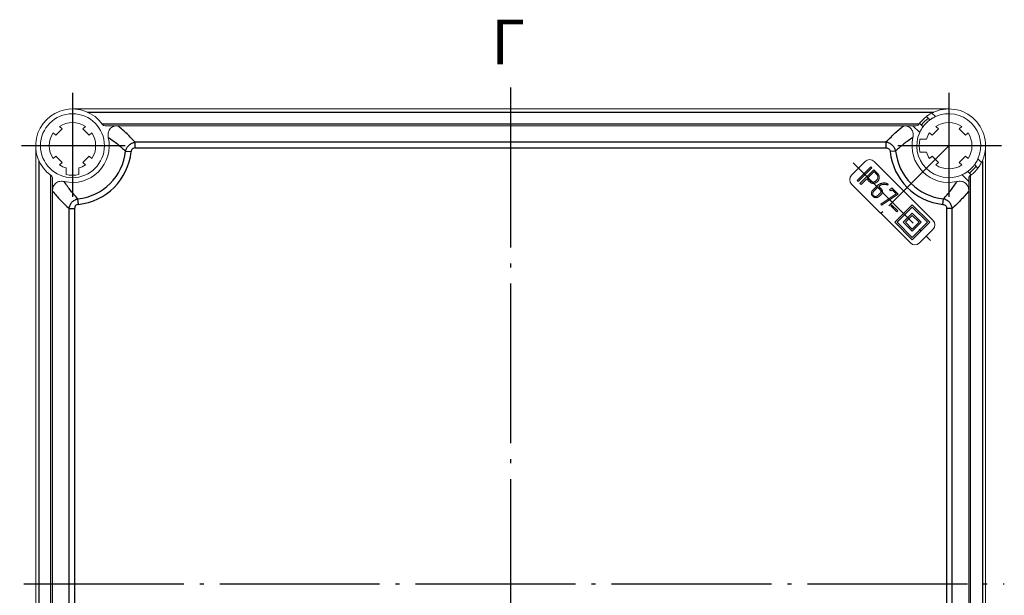
# Model space of a CAD drawing. Extents: x -6071 to -2649, y 3077 to 4693.
# Drawn here: x -3870 to -3562, y 3517 to 3697 of the extents above; entities that cross this region are included whole.
import ezdxf

# ---------------------------------------------------------------- set-up
doc = ezdxf.new("R2010")
doc.units = 0
doc.header["$LTSCALE"] = 2.5
doc.linetypes.add('CENTER', pattern=[24.5, 20, -2, 0.5, -2])
doc.layers.get('0').update_dxf_attribs({"linetype": 'CONTINUOUS'})
doc.styles.add('GOSTW', font='txt.shx', dxfattribs={"oblique": 10})

# ---------------------------------------------------------------- blocks, each defined once
blk = doc.blocks.new('CADMDESIGNATION115725832', base_point=(0.421, 0))
at = {"color": 0, "linetype": 'Continuous', "insert": (0, 0), "char_height": 1, "attachment_point": 7, "style": 'GOSTW'}
blk.add_mtext('Г', dxfattribs=at)

msp = doc.modelspace()

# ---------------------------------------------------------------- linework, layer by layer
at = {"color": 4, "linetype": 'CENTER', "ltscale": 0.649606}
for p, q in [((-3853.38419, 3673.83699), (-3853.38419, 3640.83699)), ((-3579.38419, 3673.83699), (-3579.38419, 3640.83699)), ((-3836.88419, 3657.33699), (-3869.88419, 3657.33699)), ((-3562.88419, 3657.33699), (-3595.88419, 3657.33699))]:
    msp.add_line(p, q, dxfattribs=at)
at = {"color": 4, "linetype": 'CENTER'}
for p, q in [((-3716.38419, 3675.54638), (-3716.38419, 3366.75496)), ((-3868.58607, 3520.33699), (-3562.02578, 3520.33699))]:
    msp.add_line(p, q, dxfattribs=at)
at = {"color": 7, "linetype": 'Continuous', "lineweight": 15}
for p, q in [((-3579.38419, 3668.83699), (-3853.38419, 3668.83699)), ((-3584.65529, 3667.55783), (-3583.53314, 3666.43568)), ((-3839.21412, 3663.58699), (-3843.20149, 3663.58699)), ((-3593.55427, 3663.58699), (-3839.21412, 3663.58699)), ((-3593.55427, 3663.58699), (-3590.58394, 3663.58699)), ((-3588.48289, 3661.48594), (-3590.58394, 3663.58699)), ((-3590.58394, 3663.58699), (-3589.5669, 3663.58699)), ((-3588.50711, 3664.33859), (-3587.43592, 3663.2674)), ((-3585.3146, 3665.38872), (-3586.38579, 3666.45991)), ((-3858.61678, 3660.58968), (-3859.40418, 3661.37707)), ((-3856.63688, 3662.56958), (-3858.61678, 3660.58968)), ((-3857.42428, 3663.35697), (-3856.63688, 3662.56958)), ((-3850.1315, 3662.56958), (-3849.34411, 3663.35697)), ((-3848.1516, 3660.58968), (-3850.1315, 3662.56958)), ((-3847.36421, 3661.37707), (-3848.1516, 3660.58968)), ((-3585.40418, 3661.37707), (-3584.61678, 3660.58968)), ((-3584.61678, 3660.58968), (-3582.63688, 3662.56958)), ((-3582.63688, 3662.56958), (-3583.42428, 3663.35697)), ((-3575.34411, 3663.35697), (-3576.1315, 3662.56958)), ((-3576.1315, 3662.56958), (-3574.1516, 3660.58968)), ((-3574.1516, 3660.58968), (-3573.36421, 3661.37707)), ((-3588.41539, 3659.33699), (-3586.35287, 3659.33699)), ((-3864.88419, 3383.33699), (-3864.88419, 3657.33699)), ((-3588.41539, 3655.33699), (-3586.35287, 3655.33699)), ((-3567.88419, 3383.33699), (-3567.88419, 3657.33699)), ((-3859.40418, 3653.2969), (-3858.61678, 3654.0843)), ((-3858.61678, 3654.0843), (-3856.63688, 3652.1044)), ((-3856.63688, 3652.1044), (-3857.42428, 3651.31701)), ((-3850.1315, 3652.1044), (-3848.1516, 3654.0843)), ((-3849.34411, 3651.31701), (-3850.1315, 3652.1044)), ((-3848.1516, 3654.0843), (-3847.36421, 3653.2969)), ((-3605.54714, 3652.38724), (-3609.78979, 3648.1446)), ((-3584.33394, 3634.00247), (-3602.71872, 3652.38724)), ((-3584.61678, 3654.0843), (-3585.40418, 3653.2969)), ((-3582.63688, 3652.1044), (-3584.61678, 3654.0843)), ((-3583.42428, 3651.31701), (-3582.63688, 3652.1044)), ((-3574.1516, 3654.0843), (-3576.1315, 3652.1044)), ((-3576.1315, 3652.1044), (-3575.34411, 3651.31701)), ((-3573.36421, 3653.2969), (-3574.1516, 3654.0843)), ((-3570.26128, 3650.33539), (-3571.33247, 3651.40658)), ((-3570.2855, 3653.18804), (-3569.16335, 3652.0659)), ((-3855.38419, 3648.30579), (-3855.38419, 3650.36831)), ((-3851.38419, 3648.30579), (-3851.38419, 3650.36831)), ((-3608.08007, 3646.43489), (-3603.77021, 3650.74474)), ((-3603.43218, 3650.40672), (-3607.74204, 3646.09686)), ((-3607.14788, 3645.5027), (-3602.83802, 3649.81256)), ((-3602.74956, 3649.22497), (-3604.76848, 3647.20604)), ((-3603.77021, 3650.74474), (-3603.43218, 3650.40672)), ((-3602.83802, 3649.81256), (-3601.73019, 3648.70472)), ((-3601.97975, 3648.45516), (-3602.74956, 3649.22497)), ((-3573.13419, 3646.13724), (-3575.23525, 3648.2383)), ((-3573.45379, 3649.28526), (-3572.3826, 3648.21407)), ((-3859.63419, 3647.15428), (-3859.63419, 3643.16691)), ((-3609.78979, 3645.31617), (-3591.40501, 3626.9314)), ((-3607.74204, 3646.09686), (-3608.08007, 3646.43489)), ((-3606.80986, 3645.16467), (-3607.14788, 3645.5027)), ((-3605.03521, 3646.93932), (-3606.80986, 3645.16467)), ((-3604.2654, 3646.16951), (-3605.03521, 3646.93932)), ((-3604.76848, 3647.20604), (-3603.99868, 3646.43624)), ((-3598.32232, 3645.29685), (-3598.47813, 3645.02485)), ((-3573.13419, 3647.15428), (-3573.13419, 3646.13724)), ((-3573.13419, 3646.13724), (-3573.13419, 3643.16691)), ((-3859.63419, 3397.50707), (-3859.63419, 3643.16691)), ((-3603.14318, 3643.46015), (-3601.89274, 3644.71059)), ((-3601.56924, 3644.35803), (-3602.83552, 3643.09175)), ((-3601.54811, 3644.37916), (-3601.56924, 3644.35803)), ((-3600.96845, 3643.79949), (-3601.54811, 3644.37916)), ((-3601.35665, 3641.93506), (-3600.93543, 3642.35627)), ((-3601.27214, 3644.64456), (-3600.69776, 3644.07018)), ((-3600.57628, 3642.04201), (-3600.99221, 3641.62608)), ((-3600.64744, 3639.0894), (-3595.82393, 3642.27558)), ((-3595.20465, 3642.17919), (-3600.38335, 3638.73817)), ((-3597.87719, 3643.51546), (-3597.20906, 3644.18359)), ((-3597.53916, 3643.17743), (-3597.87719, 3643.51546)), ((-3597.13247, 3643.58412), (-3597.53916, 3643.17743)), ((-3597.20906, 3644.18359), (-3595.20465, 3642.17919)), ((-3595.82393, 3642.27558), (-3597.13247, 3643.58412)), ((-3573.13419, 3397.50707), (-3573.13419, 3643.16691)), ((-3600.38335, 3638.73817), (-3600.64744, 3639.0894)), ((-3597.51921, 3638.57825), (-3597.26569, 3638.83177)), ((-3595.6112, 3636.67024), (-3597.51921, 3638.57825)), ((-3597.26569, 3638.83177), (-3595.35768, 3636.92376)), ((-3590.80397, 3638.84615), (-3596.24869, 3633.40142)), ((-3595.35768, 3636.92376), (-3595.6112, 3636.67024)), ((-3590.80397, 3638.13904), (-3595.54158, 3633.40142)), ((-3590.80397, 3636.22985), (-3593.6324, 3633.40142)), ((-3585.35925, 3633.40142), (-3590.80397, 3638.84615)), ((-3586.06635, 3633.40142), (-3590.80397, 3638.13904)), ((-3587.97554, 3633.40142), (-3590.80397, 3636.22985)), ((-3596.24869, 3633.40142), (-3590.80397, 3627.9567)), ((-3595.54158, 3633.40142), (-3590.80397, 3628.66381)), ((-3593.6324, 3633.40142), (-3590.80397, 3630.573)), ((-3590.80397, 3635.52275), (-3592.92529, 3633.40142)), ((-3592.92529, 3633.40142), (-3590.80397, 3631.2801)), ((-3588.68265, 3633.40142), (-3590.80397, 3635.52275)), ((-3590.80397, 3627.9567), (-3585.35925, 3633.40142)), ((-3590.80397, 3628.66381), (-3586.06635, 3633.40142)), ((-3590.80397, 3630.573), (-3587.97554, 3633.40142)), ((-3590.80397, 3631.2801), (-3588.68265, 3633.40142)), ((-3588.57658, 3626.9314), (-3584.33394, 3631.17404))]:
    msp.add_line(p, q, dxfattribs=at)
at = {"color": 1, "linetype": 'Continuous'}
for p, q in [((-3848.69378, 3667.83699), (-3584.07461, 3667.83699)), ((-3588.69481, 3664.08699), (-3844.07358, 3664.08699)), ((-3833.75629, 3656.65879), (-3833.75629, 3658.39084)), ((-3599.0121, 3658.39084), (-3833.75629, 3658.39084)), ((-3599.0121, 3656.65879), (-3599.0121, 3658.39084)), ((-3836.77212, 3655.66355), (-3835.04879, 3655.48995)), ((-3833.75629, 3656.65879), (-3599.0121, 3656.65879)), ((-3595.99627, 3655.66355), (-3597.7196, 3655.48995)), ((-3863.88419, 3652.64657), (-3863.88419, 3388.02741)), ((-3568.88419, 3652.64657), (-3568.88419, 3388.02741)), ((-3860.13419, 3392.6476), (-3860.13419, 3648.02638)), ((-3572.63419, 3392.6476), (-3572.63419, 3648.02638)), ((-3851.53715, 3639.00158), (-3851.71076, 3640.72491)), ((-3581.23123, 3639.00158), (-3581.05763, 3640.72491)), ((-3854.43804, 3637.70909), (-3852.70599, 3637.70909)), ((-3854.43804, 3402.96489), (-3854.43804, 3637.70909)), ((-3852.70599, 3637.70909), (-3852.70599, 3402.96489)), ((-3580.0624, 3637.70909), (-3580.0624, 3402.96489)), ((-3578.33035, 3637.70909), (-3580.0624, 3637.70909)), ((-3578.33035, 3402.96489), (-3578.33035, 3637.70909))]:
    msp.add_line(p, q, dxfattribs=at)
at = {"color": 4, "linetype": 'CENTER', "ltscale": 0.531496}
for p, q in [((-3579.37225, 3657.33699), (-3600.58546, 3636.12379)), ((-3609.3335, 3651.93095), (-3585.06755, 3627.66501))]:
    msp.add_line(p, q, dxfattribs=at)
at = {"color": 7, "linetype": 'Continuous', "lineweight": 15}
msp.add_circle((-3853.38419, 3657.33699), 10, dxfattribs=at)
for centre, radius, start, end in [((-3853.38419, 3657.33699), 11.5, 35.4505426, 234.5494574), ((-3579.38419, 3657.33699), 11.5, 332.7189319, 117.2810681), ((-3579.38419, 3657.33699), 10, 335.4873151, 114.5126849), ((-3853.38419, 3657.33699), 7.25, 56.1339536, 123.8660464), ((-3843.20149, 3664.58699), 1, 215.4505426, 270), ((-3579.38419, 3657.33699), 11.5, 127.5052825, 142.4947175), ((-3579.38419, 3657.33699), 10.7, 126.9413376, 143.0586624), ((-3579.38419, 3657.33699), 7.25, 56.1339536, 123.8660464), ((-3853.38419, 3657.33699), 7.25, 146.1339536, 213.8660464), ((-3853.38419, 3657.33699), 7.25, 326.1339536, 33.8660464), ((-3579.38419, 3657.33699), 10, 155.4873151, 294.5126849), ((-3579.38419, 3657.33699), 7.25, 146.1339536, 163.9866056), ((-3579.38419, 3657.33699), 7.25, 326.1339536, 33.8660464), ((-3853.38419, 3657.33699), 11.5, 257.201738, 12.798262), ((-3579.38419, 3657.33699), 11.5, 167.201738, 282.798262), ((-3579.38419, 3657.33699), 9.25, 167.5131102, 192.4868898), ((-3579.38419, 3657.33699), 7.25, 196.0133944, 213.8660464), ((-3853.38419, 3657.33699), 7.25, 236.1339536, 253.9866056), ((-3853.38419, 3657.33699), 7.25, 286.0133944, 303.8660464), ((-3604.13293, 3650.97303), 2, 45, 135), ((-3579.38419, 3657.33699), 7.25, 236.1339536, 303.8660464), ((-3853.38419, 3657.33699), 9.25, 257.5131102, 282.4868898), ((-3608.37557, 3646.73039), 2, 135, 225), ((-3579.38419, 3657.33699), 10.7, 306.9413376, 323.0586624), ((-3579.38419, 3657.33699), 11.5, 307.5052825, 322.4947175), ((-3860.63419, 3647.15428), 1, 0, 54.5494574), ((-3585.74815, 3632.58825), 2, 315, 45), ((-3589.9908, 3628.34561), 2, 225, 315)]:
    msp.add_arc(centre, radius, start, end, dxfattribs=at)
at = {"color": 1, "linetype": 'Continuous'}
for centre, radius, start, end in [((-3853.38419, 3657.33699), 16.69615, 275.7523565, 354.2476435), ((-3853.38419, 3657.33699), 18.4282, 275.7523565, 354.2476435), ((-3579.38419, 3657.33699), 18.4282, 185.7523565, 264.2476435), ((-3579.38419, 3657.33699), 16.69615, 185.7523565, 264.2476435)]:
    msp.add_arc(centre, radius, start, end, dxfattribs=at)
at = {"color": 7, "linetype": 'Continuous', "lineweight": 15}
for points, knots in [([(-3586.38579, 3666.45991), (-3586.38579, 3666.45991), (-3586.37514, 3666.46811), (-3586.33325, 3666.50003), (-3586.30144, 3666.52417), (-3586.21815, 3666.5863), (-3586.16698, 3666.62405), (-3586.04501, 3666.71191), (-3585.9738, 3666.76228), (-3585.73864, 3666.92382), (-3585.54667, 3667.04958), (-3585.23094, 3667.24056), (-3585.11946, 3667.30563), (-3584.8909, 3667.43369), (-3584.77429, 3667.49646), (-3584.65529, 3667.55783)], [0, 0, 0, 0, 0.125, 0.125, 0.25, 0.25, 0.375, 0.375, 0.5, 0.5, 0.75, 0.75, 0.875, 0.875, 1, 1, 1, 1]), ([(-3839.21412, 3663.58699), (-3839.44693, 3663.58699), (-3839.67689, 3663.56792), (-3840.13033, 3663.48674), (-3840.35642, 3663.42352), (-3840.78487, 3663.24967), (-3840.98738, 3663.13982), (-3841.36498, 3662.86633), (-3841.53307, 3662.70723), (-3841.82149, 3662.34871), (-3841.94314, 3662.14581), (-3842.12625, 3661.72213), (-3842.19054, 3661.49642), (-3842.30291, 3660.8099), (-3842.2732, 3660.33919), (-3842.1699, 3659.88446)], [0, 0, 0, 0, 0.125, 0.125, 0.25, 0.25, 0.375, 0.375, 0.5, 0.5, 0.625, 0.625, 0.75, 0.75, 1, 1, 1, 1]), ([(-3593.55427, 3663.58699), (-3593.32146, 3663.58699), (-3593.0915, 3663.56792), (-3592.63805, 3663.48674), (-3592.41196, 3663.42352), (-3591.98352, 3663.24967), (-3591.781, 3663.13982), (-3591.40341, 3662.86633), (-3591.23531, 3662.70723), (-3590.94689, 3662.34871), (-3590.82525, 3662.14581), (-3590.64214, 3661.72213), (-3590.57784, 3661.49642), (-3590.46548, 3660.8099), (-3590.49519, 3660.33919), (-3590.59849, 3659.88446)], [0, 0, 0, 0, 0.125, 0.125, 0.25, 0.25, 0.375, 0.375, 0.5, 0.5, 0.625, 0.625, 0.75, 0.75, 1, 1, 1, 1]), ([(-3589.5669, 3663.58699), (-3589.37552, 3663.58699), (-3589.19904, 3663.64331), (-3588.9911, 3663.76546), (-3588.93086, 3663.81219), (-3588.82944, 3663.908), (-3588.78723, 3663.95791), (-3588.75228, 3664.00699)], [0, 0, 0, 0, 0.5, 0.5, 0.75, 0.75, 1, 1, 1, 1]), ([(-3588.75228, 3664.00699), (-3588.67474, 3664.1159), (-3588.61375, 3664.19777), (-3588.52886, 3664.31052), (-3588.50711, 3664.33859), (-3588.50711, 3664.33859)], [0, 0, 0, 0, 0.5, 0.5, 1, 1, 1, 1]), ([(-3586.45526, 3664.40806), (-3586.5254, 3664.33792), (-3586.59331, 3664.26793), (-3586.72495, 3664.12834), (-3586.78936, 3664.05799), (-3586.91031, 3663.92226), (-3586.96679, 3663.85702), (-3587.07235, 3663.73222), (-3587.12153, 3663.67248), (-3587.25242, 3663.51035), (-3587.32095, 3663.42087), (-3587.4121, 3663.30008), (-3587.43592, 3663.2674), (-3587.43592, 3663.2674)], [0, 0, 0, 0, 0.125, 0.125, 0.25, 0.25, 0.375, 0.375, 0.5, 0.5, 0.75, 0.75, 1, 1, 1, 1]), ([(-3585.3146, 3665.38872), (-3585.3146, 3665.38872), (-3585.32254, 3665.38288), (-3585.35353, 3665.35992), (-3585.37695, 3665.34251), (-3585.43761, 3665.29674), (-3585.47456, 3665.2686), (-3585.56111, 3665.20138), (-3585.61109, 3665.16199), (-3585.77313, 3665.0312), (-3585.90161, 3664.92355), (-3586.17126, 3664.6833), (-3586.31499, 3664.54833), (-3586.45526, 3664.40806)], [0, 0, 0, 0, 0.125, 0.125, 0.25, 0.25, 0.375, 0.375, 0.5, 0.5, 0.75, 0.75, 1, 1, 1, 1]), ([(-3583.53314, 3666.43568), (-3583.65556, 3666.37986), (-3583.77503, 3666.3224), (-3584.00825, 3666.20464), (-3584.12308, 3666.14372), (-3584.34142, 3666.0227), (-3584.44405, 3665.96314), (-3584.63679, 3665.84715), (-3584.72769, 3665.79017), (-3584.88975, 3665.68553), (-3584.96168, 3665.63744), (-3585.08791, 3665.55122), (-3585.14166, 3665.51344), (-3585.26989, 3665.42214), (-3585.3146, 3665.38872), (-3585.3146, 3665.38872)], [0, 0, 0, 0, 0.125, 0.125, 0.25, 0.25, 0.375, 0.375, 0.5, 0.5, 0.625, 0.625, 0.75, 0.75, 1, 1, 1, 1]), ([(-3587.43592, 3663.2674), (-3587.43592, 3663.2674), (-3587.44401, 3663.25645), (-3587.47548, 3663.21337), (-3587.49926, 3663.18065), (-3587.56027, 3663.09498), (-3587.59728, 3663.04234), (-3587.68316, 3662.91668), (-3587.73218, 3662.84338), (-3587.88862, 3662.60118), (-3588.00933, 3662.4034), (-3588.18968, 3662.07818), (-3588.25071, 3661.96324), (-3588.3694, 3661.72827), (-3588.42707, 3661.60834), (-3588.48289, 3661.48594)], [0, 0, 0, 0, 0.125, 0.125, 0.25, 0.25, 0.375, 0.375, 0.5, 0.5, 0.75, 0.75, 0.875, 0.875, 1, 1, 1, 1]), ([(-3572.31313, 3650.26592), (-3572.24299, 3650.33606), (-3572.17508, 3650.40605), (-3572.04343, 3650.54564), (-3571.97903, 3650.61599), (-3571.85807, 3650.75172), (-3571.80159, 3650.81695), (-3571.69604, 3650.94176), (-3571.64685, 3651.0015), (-3571.51597, 3651.16363), (-3571.44743, 3651.25311), (-3571.35629, 3651.3739), (-3571.33247, 3651.40658), (-3571.33247, 3651.40658)], [0, 0, 0, 0, 0.125, 0.125, 0.25, 0.25, 0.375, 0.375, 0.5, 0.5, 0.75, 0.75, 1, 1, 1, 1]), ([(-3571.33247, 3651.40658), (-3571.33247, 3651.40658), (-3571.32438, 3651.41753), (-3571.29291, 3651.46061), (-3571.26912, 3651.49333), (-3571.20811, 3651.579), (-3571.17111, 3651.63164), (-3571.08523, 3651.75729), (-3571.03621, 3651.8306), (-3570.87977, 3652.0728), (-3570.75906, 3652.27058), (-3570.57871, 3652.5958), (-3570.51768, 3652.71074), (-3570.39899, 3652.94571), (-3570.34132, 3653.06563), (-3570.2855, 3653.18804)], [0, 0, 0, 0, 0.125, 0.125, 0.25, 0.25, 0.375, 0.375, 0.5, 0.5, 0.75, 0.75, 0.875, 0.875, 1, 1, 1, 1]), ([(-3569.16335, 3652.0659), (-3569.22473, 3651.94688), (-3569.28724, 3651.83077), (-3569.41419, 3651.60411), (-3569.47929, 3651.49248), (-3569.60747, 3651.28051), (-3569.67006, 3651.18085), (-3569.79125, 3650.99365), (-3569.85036, 3650.90542), (-3569.95833, 3650.7482), (-3570.00773, 3650.67833), (-3570.09606, 3650.55567), (-3570.13453, 3650.50351), (-3570.22746, 3650.37891), (-3570.26128, 3650.33539), (-3570.26128, 3650.33539)], [0, 0, 0, 0, 0.125, 0.125, 0.25, 0.25, 0.375, 0.375, 0.5, 0.5, 0.625, 0.625, 0.75, 0.75, 1, 1, 1, 1]), ([(-3601.54269, 3647.64046), (-3601.54864, 3647.67669), (-3601.56051, 3647.74897), (-3601.59016, 3647.85555), (-3601.62988, 3647.96034), (-3601.68074, 3648.0632), (-3601.73969, 3648.16543), (-3601.81084, 3648.26419), (-3601.88945, 3648.36277), (-3601.94926, 3648.42397), (-3601.97975, 3648.45516)], [0, 0, 0, 0, 0.116927769, 0.233307389, 0.351839501, 0.473541108, 0.598638801, 0.727455838, 0.86108577, 1, 1, 1, 1]), ([(-3601.73019, 3648.70472), (-3601.68953, 3648.66257), (-3601.61001, 3648.58013), (-3601.50367, 3648.45021), (-3601.40814, 3648.32095), (-3601.32959, 3648.18783), (-3601.26099, 3648.05496), (-3601.20876, 3647.91969), (-3601.1675, 3647.7839), (-3601.15177, 3647.69174), (-3601.14392, 3647.64575)], [0, 0, 0, 0, 0.142598414, 0.27891184, 0.408658285, 0.533690013, 0.654998082, 0.772464513, 0.886454539, 1, 1, 1, 1]), ([(-3575.23525, 3648.2383), (-3575.11282, 3648.29412), (-3574.99335, 3648.35158), (-3574.76014, 3648.46934), (-3574.64531, 3648.53026), (-3574.42697, 3648.65128), (-3574.32433, 3648.71084), (-3574.1316, 3648.82682), (-3574.04069, 3648.88381), (-3573.87864, 3648.98845), (-3573.80671, 3649.03654), (-3573.68048, 3649.12276), (-3573.62672, 3649.16054), (-3573.4985, 3649.25184), (-3573.45379, 3649.28526), (-3573.45379, 3649.28526)], [0, 0, 0, 0, 0.125, 0.125, 0.25, 0.25, 0.375, 0.375, 0.5, 0.5, 0.625, 0.625, 0.75, 0.75, 1, 1, 1, 1]), ([(-3573.45379, 3649.28526), (-3573.45379, 3649.28526), (-3573.44584, 3649.2911), (-3573.41486, 3649.31406), (-3573.39144, 3649.33147), (-3573.33078, 3649.37724), (-3573.29382, 3649.40538), (-3573.20727, 3649.4726), (-3573.1573, 3649.51199), (-3572.99526, 3649.64278), (-3572.86678, 3649.75043), (-3572.59713, 3649.99067), (-3572.4534, 3650.12565), (-3572.31313, 3650.26592)], [0, 0, 0, 0, 0.125, 0.125, 0.25, 0.25, 0.375, 0.375, 0.5, 0.5, 0.75, 0.75, 1, 1, 1, 1]), ([(-3572.3826, 3648.21407), (-3572.3826, 3648.21407), (-3572.4105, 3648.19245), (-3572.52309, 3648.10768), (-3572.60529, 3648.04644), (-3572.71419, 3647.9689)], [0, 0, 0, 0, 0.5, 0.5, 1, 1, 1, 1]), ([(-3855.93166, 3646.12269), (-3856.15864, 3646.17426), (-3856.38706, 3646.20708), (-3856.84721, 3646.22948), (-3857.08173, 3646.21855), (-3857.53813, 3646.14461), (-3857.75999, 3646.08237), (-3858.18878, 3645.89846), (-3858.38723, 3645.78006), (-3858.74718, 3645.49287), (-3858.91006, 3645.32147), (-3859.18182, 3644.94842), (-3859.29461, 3644.74232), (-3859.55692, 3644.09863), (-3859.63419, 3643.6332), (-3859.63419, 3643.16691)], [0, 0, 0, 0, 0.125, 0.125, 0.25, 0.25, 0.375, 0.375, 0.5, 0.5, 0.625, 0.625, 0.75, 0.75, 1, 1, 1, 1]), ([(-3603.21567, 3645.57664), (-3603.26035, 3645.58445), (-3603.3509, 3645.60027), (-3603.4838, 3645.64285), (-3603.6172, 3645.69546), (-3603.7494, 3645.76313), (-3603.87961, 3645.84575), (-3604.01017, 3645.94), (-3604.13948, 3646.04857), (-3604.22273, 3646.12852), (-3604.2654, 3646.16951)], [0, 0, 0, 0, 0.110878353, 0.224652702, 0.34063784, 0.461523798, 0.587317853, 0.717639944, 0.855246728, 1, 1, 1, 1]), ([(-3603.99868, 3646.43624), (-3603.96699, 3646.40538), (-3603.90505, 3646.34506), (-3603.80648, 3646.2646), (-3603.70779, 3646.19278), (-3603.60716, 3646.13167), (-3603.50487, 3646.0814), (-3603.40216, 3646.04035), (-3603.298, 3646.00876), (-3603.22728, 3645.99709), (-3603.1919, 3645.99126)], [0, 0, 0, 0, 0.141453631, 0.2765027047, 0.4066463232, 0.5317476901, 0.6526656006, 0.7708632978, 0.8853797219, 1, 1, 1, 1]), ([(-3601.70114, 3646.13782), (-3601.75773, 3646.08378), (-3601.86802, 3645.97845), (-3602.0476, 3645.8445), (-3602.23144, 3645.73587), (-3602.41909, 3645.65051), (-3602.61266, 3645.59407), (-3602.8102, 3645.56025), (-3603.01287, 3645.55312), (-3603.14755, 3645.56874), (-3603.21567, 3645.57664)], [0, 0, 0, 0, 0.1396530499, 0.2721887641, 0.3990524216, 0.5204525759, 0.639342789, 0.7581081939, 0.877659266, 1, 1, 1, 1]), ([(-3603.1919, 3645.99126), (-3603.14353, 3645.98578), (-3603.04643, 3645.97478), (-3602.89924, 3645.98586), (-3602.75185, 3646.01429), (-3602.60611, 3646.06765), (-3602.45974, 3646.13932), (-3602.31422, 3646.23306), (-3602.16822, 3646.34699), (-3602.07624, 3646.43536), (-3602.02861, 3646.48113)], [0, 0, 0, 0, 0.111141022, 0.223140955, 0.336105529, 0.453632464, 0.57703101, 0.708328788, 0.848935376, 1, 1, 1, 1]), ([(-3602.02861, 3646.48113), (-3601.9838, 3646.52796), (-3601.89716, 3646.61852), (-3601.78413, 3646.76162), (-3601.69167, 3646.90595), (-3601.62184, 3647.05234), (-3601.56877, 3647.19792), (-3601.53807, 3647.345), (-3601.52802, 3647.49319), (-3601.53779, 3647.59122), (-3601.54269, 3647.64046)], [0, 0, 0, 0, 0.14892578, 0.287986683, 0.418514573, 0.542059472, 0.660147279, 0.773853714, 0.886388142, 1, 1, 1, 1]), ([(-3601.89274, 3644.71059), (-3601.82214, 3644.77833), (-3601.6825, 3644.91232), (-3601.45535, 3645.08883), (-3601.21978, 3645.24417), (-3600.97495, 3645.3772), (-3600.71977, 3645.4852), (-3600.45615, 3645.57338), (-3600.18196, 3645.6373), (-3599.99468, 3645.66115), (-3599.90022, 3645.67317)], [0, 0, 0, 0, 0.129944487, 0.256997069, 0.381570391, 0.504557676, 0.626656019, 0.749270092, 0.873541037, 1, 1, 1, 1]), ([(-3601.14392, 3647.64575), (-3601.13637, 3647.57717), (-3601.12149, 3647.44194), (-3601.13102, 3647.23961), (-3601.16184, 3647.0419), (-3601.22098, 3646.85008), (-3601.30419, 3646.66278), (-3601.41157, 3646.48093), (-3601.54339, 3646.30286), (-3601.6475, 3646.19394), (-3601.70114, 3646.13782)], [0, 0, 0, 0, 0.123718892, 0.243942663, 0.362439518, 0.48219739, 0.603208299, 0.729673506, 0.860711139, 1, 1, 1, 1]), ([(-3599.80779, 3645.24536), (-3599.87837, 3645.23666), (-3600.01811, 3645.21943), (-3600.22241, 3645.17681), (-3600.41848, 3645.12163), (-3600.60592, 3645.05231), (-3600.78511, 3644.97066), (-3600.95687, 3644.87657), (-3601.11991, 3644.76829), (-3601.22128, 3644.6859), (-3601.27214, 3644.64456)], [0, 0, 0, 0, 0.1326771245, 0.262695325, 0.3890786378, 0.5125365709, 0.635323048, 0.7562877402, 0.8777285033, 1, 1, 1, 1]), ([(-3599.90022, 3645.67317), (-3599.83074, 3645.67935), (-3599.6928, 3645.69162), (-3599.48594, 3645.68634), (-3599.28273, 3645.6658), (-3599.08307, 3645.62701), (-3598.88699, 3645.57122), (-3598.69369, 3645.49861), (-3598.50414, 3645.40742), (-3598.38336, 3645.33397), (-3598.32232, 3645.29685)], [0, 0, 0, 0, 0.126412556, 0.250946587, 0.374522917, 0.49646199, 0.619252256, 0.743776056, 0.870503181, 1, 1, 1, 1]), ([(-3598.47813, 3645.02485), (-3598.52524, 3645.04868), (-3598.61937, 3645.09629), (-3598.76941, 3645.15121), (-3598.9256, 3645.19614), (-3599.08875, 3645.2309), (-3599.25934, 3645.25119), (-3599.43614, 3645.26195), (-3599.62013, 3645.26083), (-3599.74446, 3645.25058), (-3599.80779, 3645.24536)], [0, 0, 0, 0, 0.115749956, 0.231257977, 0.349841227, 0.472186516, 0.596752464, 0.726380837, 0.860610567, 1, 1, 1, 1]), ([(-3576.83673, 3646.12269), (-3576.60974, 3646.17426), (-3576.38133, 3646.20708), (-3575.92118, 3646.22948), (-3575.68665, 3646.21855), (-3575.23026, 3646.14461), (-3575.0084, 3646.08237), (-3574.57961, 3645.89846), (-3574.38115, 3645.78006), (-3574.02121, 3645.49287), (-3573.85832, 3645.32147), (-3573.58657, 3644.94842), (-3573.47378, 3644.74232), (-3573.21147, 3644.09863), (-3573.13419, 3643.6332), (-3573.13419, 3643.16691)], [0, 0, 0, 0, 0.125, 0.125, 0.25, 0.25, 0.375, 0.375, 0.5, 0.5, 0.625, 0.625, 0.75, 0.75, 1, 1, 1, 1]), ([(-3572.71419, 3647.9689), (-3572.76329, 3647.93394), (-3572.81278, 3647.89209), (-3572.90845, 3647.79097), (-3572.9553, 3647.73069), (-3573.07761, 3647.52282), (-3573.13419, 3647.34596), (-3573.13419, 3647.15428)], [0, 0, 0, 0, 0.25, 0.25, 0.5, 0.5, 1, 1, 1, 1]), ([(-3603.16959, 3641.52441), (-3603.20336, 3641.56028), (-3603.26973, 3641.63078), (-3603.35476, 3641.74619), (-3603.42344, 3641.86771), (-3603.4803, 3641.99358), (-3603.51939, 3642.12655), (-3603.5445, 3642.26462), (-3603.55558, 3642.40854), (-3603.55093, 3642.50592), (-3603.54855, 3642.55566)], [0, 0, 0, 0, 0.130075193, 0.255660484, 0.377530379, 0.498308147, 0.619705622, 0.742635947, 0.86855991, 1, 1, 1, 1]), ([(-3603.54855, 3642.55566), (-3603.54394, 3642.59976), (-3603.53485, 3642.68672), (-3603.50978, 3642.81411), (-3603.47365, 3642.93578), (-3603.4294, 3643.05253), (-3603.37279, 3643.16307), (-3603.30728, 3643.26876), (-3603.23014, 3643.36826), (-3603.17231, 3643.42936), (-3603.14318, 3643.46015)], [0, 0, 0, 0, 0.131273887, 0.258826238, 0.383795256, 0.506756636, 0.627999748, 0.750961128, 0.874535785, 1, 1, 1, 1]), ([(-3603.16299, 3642.43154), (-3603.16545, 3642.39502), (-3603.17023, 3642.3242), (-3603.16563, 3642.22083), (-3603.1545, 3642.12387), (-3603.13339, 3642.03343), (-3603.1027, 3641.94923), (-3603.0633, 3641.87162), (-3603.01519, 3641.7999), (-3602.97651, 3641.75808), (-3602.957, 3641.73699)], [0, 0, 0, 0, 0.146533117, 0.284180999, 0.413884763, 0.537071472, 0.655338497, 0.772057232, 0.885039562, 1, 1, 1, 1]), ([(-3602.83552, 3643.09175), (-3602.88093, 3643.04256), (-3602.96879, 3642.94739), (-3603.06769, 3642.7838), (-3603.13694, 3642.612), (-3603.15433, 3642.49154), (-3603.16299, 3642.43154)], [0, 0, 0, 0, 0.2665791069, 0.5157506641, 0.7588026479, 1, 1, 1, 1]), ([(-3600.93543, 3642.35627), (-3600.9077, 3642.38537), (-3600.85383, 3642.4419), (-3600.78257, 3642.5308), (-3600.72074, 3642.61918), (-3600.6721, 3642.70886), (-3600.63438, 3642.79863), (-3600.60745, 3642.88841), (-3600.59322, 3642.97898), (-3600.58865, 3643.06987), (-3600.5971, 3643.16074), (-3600.61573, 3643.25209), (-3600.64638, 3643.34338), (-3600.68922, 3643.4346), (-3600.74284, 3643.52607), (-3600.80573, 3643.61872), (-3600.88218, 3643.71028), (-3600.93901, 3643.76905), (-3600.96845, 3643.79949)], [0, 0, 0, 0, 0.072778667, 0.141385274, 0.206180024, 0.267899972, 0.325793803, 0.382304183, 0.437223043, 0.491489886, 0.546708852, 0.602060038, 0.660047118, 0.720686545, 0.784273219, 0.851942297, 0.923296518, 1, 1, 1, 1]), ([(-3600.69776, 3644.07018), (-3600.65476, 3644.0264), (-3600.57143, 3643.94154), (-3600.46227, 3643.80694), (-3600.36634, 3643.67537), (-3600.28637, 3643.544), (-3600.22218, 3643.41346), (-3600.1761, 3643.2829), (-3600.14341, 3643.15438), (-3600.12749, 3643.02623), (-3600.12683, 3642.89879), (-3600.14511, 3642.77261), (-3600.17653, 3642.64742), (-3600.22524, 3642.52371), (-3600.28857, 3642.40017), (-3600.37032, 3642.27925), (-3600.46571, 3642.1579), (-3600.53863, 3642.08147), (-3600.57628, 3642.04201)], [0, 0, 0, 0, 0.079022103, 0.153158, 0.223037633, 0.288686331, 0.351079912, 0.410093456, 0.466760629, 0.521625636, 0.576066969, 0.630443283, 0.685460482, 0.742014037, 0.801364493, 0.863963909, 0.929769182, 1, 1, 1, 1]), ([(-3602.04855, 3641.09791), (-3602.09912, 3641.09309), (-3602.19932, 3641.08354), (-3602.34945, 3641.0921), (-3602.49593, 3641.11919), (-3602.6398, 3641.16222), (-3602.77873, 3641.22697), (-3602.91394, 3641.30816), (-3603.04654, 3641.4065), (-3603.12772, 3641.48429), (-3603.16959, 3641.52441)], [0, 0, 0, 0, 0.12228313, 0.242318763, 0.360916226, 0.480707884, 0.603174912, 0.729245745, 0.860356837, 1, 1, 1, 1]), ([(-3602.957, 3641.73699), (-3602.92988, 3641.71119), (-3602.8769, 3641.66076), (-3602.78848, 3641.59858), (-3602.69692, 3641.54788), (-3602.60135, 3641.50891), (-3602.50125, 3641.48399), (-3602.39759, 3641.47098), (-3602.28978, 3641.46891), (-3602.2175, 3641.47855), (-3602.18059, 3641.48347)], [0, 0, 0, 0, 0.131950097, 0.257790076, 0.380131116, 0.500684609, 0.620847296, 0.742981137, 0.868792361, 1, 1, 1, 1]), ([(-3602.18059, 3641.48347), (-3602.14435, 3641.48981), (-3602.07145, 3641.50254), (-3601.96401, 3641.53483), (-3601.85879, 3641.57798), (-3601.75327, 3641.62711), (-3601.65201, 3641.69063), (-3601.55098, 3641.76185), (-3601.45206, 3641.84396), (-3601.38886, 3641.9043), (-3601.35665, 3641.93506)], [0, 0, 0, 0, 0.115430243, 0.232151444, 0.351196368, 0.472315802, 0.59695388, 0.725764526, 0.860209309, 1, 1, 1, 1]), ([(-3600.99221, 3641.62608), (-3601.03003, 3641.59033), (-3601.10472, 3641.51973), (-3601.22391, 3641.42416), (-3601.34903, 3641.34046), (-3601.4787, 3641.26807), (-3601.6141, 3641.20803), (-3601.75398, 3641.15905), (-3601.89946, 3641.12201), (-3601.99867, 3641.10597), (-3602.04855, 3641.09791)], [0, 0, 0, 0, 0.129742102, 0.256263128, 0.380482137, 0.504802964, 0.6261811, 0.74942621, 0.874027813, 1, 1, 1, 1])]:
    msp.add_open_spline(points, degree=3, knots=knots, dxfattribs=at)
at = {"color": 1, "linetype": 'Continuous'}
for points, knots in [([(-3833.75629, 3658.39084), (-3834.56314, 3659.28305), (-3835.40991, 3660.16534), (-3837.21565, 3661.90205), (-3838.17428, 3662.75687), (-3839.21411, 3663.58699)], [0, 0, 0, 0, 0.5, 0.5, 1, 1, 1, 1]), ([(-3599.0121, 3658.39084), (-3598.20525, 3659.28305), (-3597.35848, 3660.16534), (-3595.55273, 3661.90205), (-3594.59411, 3662.75687), (-3593.55427, 3663.58699)], [0, 0, 0, 0, 0.5, 0.5, 1, 1, 1, 1]), ([(-3842.1699, 3659.88446), (-3841.15957, 3659.25429), (-3840.21623, 3658.57647), (-3838.42699, 3657.16099), (-3837.58131, 3656.42295), (-3836.77212, 3655.66355)], [0, 0, 0, 0, 0.5, 0.5, 1, 1, 1, 1]), ([(-3836.77212, 3655.66355), (-3836.73297, 3655.83852), (-3836.68076, 3656.00931), (-3836.55044, 3656.34259), (-3836.47177, 3656.50604), (-3836.28952, 3656.81972), (-3836.18708, 3656.96835), (-3835.95981, 3657.24942), (-3835.83393, 3657.38276), (-3835.56377, 3657.62755), (-3835.42044, 3657.73846), (-3835.11754, 3657.93767), (-3834.95682, 3658.02634), (-3834.46321, 3658.25078), (-3834.11262, 3658.34851), (-3833.75629, 3658.39084)], [0, 0, 0, 0, 0.125, 0.125, 0.25, 0.25, 0.375, 0.375, 0.5, 0.5, 0.625, 0.625, 0.75, 0.75, 1, 1, 1, 1]), ([(-3595.99627, 3655.66355), (-3596.03541, 3655.83852), (-3596.08763, 3656.00931), (-3596.21795, 3656.34259), (-3596.29662, 3656.50604), (-3596.47886, 3656.81972), (-3596.58131, 3656.96835), (-3596.80858, 3657.24942), (-3596.93446, 3657.38276), (-3597.20462, 3657.62755), (-3597.34794, 3657.73846), (-3597.65085, 3657.93767), (-3597.81157, 3658.02634), (-3598.30518, 3658.25078), (-3598.65577, 3658.34851), (-3599.0121, 3658.39084)], [0, 0, 0, 0, 0.125, 0.125, 0.25, 0.25, 0.375, 0.375, 0.5, 0.5, 0.625, 0.625, 0.75, 0.75, 1, 1, 1, 1]), ([(-3590.59849, 3659.88446), (-3591.60881, 3659.25429), (-3592.55216, 3658.57647), (-3594.3414, 3657.16099), (-3595.18708, 3656.42295), (-3595.99627, 3655.66355)], [0, 0, 0, 0, 0.5, 0.5, 1, 1, 1, 1]), ([(-3833.75629, 3656.65879), (-3833.91793, 3656.65879), (-3834.07884, 3656.6335), (-3834.38071, 3656.52627), (-3834.52143, 3656.44392), (-3834.75977, 3656.22804), (-3834.85477, 3656.09762), (-3834.99219, 3655.80617), (-3835.0326, 3655.65062), (-3835.04879, 3655.48995)], [0, 0, 0, 0, 0.25, 0.25, 0.5, 0.5, 0.75, 0.75, 1, 1, 1, 1]), ([(-3599.0121, 3656.65879), (-3598.85046, 3656.65879), (-3598.68955, 3656.6335), (-3598.38768, 3656.52627), (-3598.24695, 3656.44392), (-3598.00861, 3656.22804), (-3597.91361, 3656.09762), (-3597.7762, 3655.80617), (-3597.73579, 3655.65062), (-3597.7196, 3655.48995)], [0, 0, 0, 0, 0.25, 0.25, 0.5, 0.5, 0.75, 0.75, 1, 1, 1, 1]), ([(-3851.71076, 3640.72491), (-3852.47015, 3641.5341), (-3853.2082, 3642.37979), (-3854.62368, 3644.16902), (-3855.3015, 3645.11237), (-3855.93166, 3646.12269)], [0, 0, 0, 0, 0.5, 0.5, 1, 1, 1, 1]), ([(-3581.05763, 3640.72491), (-3580.29823, 3641.5341), (-3579.56019, 3642.37979), (-3578.14471, 3644.16902), (-3577.46689, 3645.11237), (-3576.83673, 3646.12269)], [0, 0, 0, 0, 0.5, 0.5, 1, 1, 1, 1]), ([(-3859.63419, 3643.16691), (-3858.80408, 3642.12707), (-3857.94925, 3641.16845), (-3856.21255, 3639.36271), (-3855.33025, 3638.51594), (-3854.43804, 3637.70909)], [0, 0, 0, 0, 0.5, 0.5, 1, 1, 1, 1]), ([(-3573.13419, 3643.16691), (-3573.96431, 3642.12707), (-3574.81913, 3641.16845), (-3576.55584, 3639.36271), (-3577.43813, 3638.51594), (-3578.33035, 3637.70909)], [0, 0, 0, 0, 0.5, 0.5, 1, 1, 1, 1]), ([(-3854.43804, 3637.70909), (-3854.41688, 3637.88723), (-3854.38222, 3638.06247), (-3854.28616, 3638.40723), (-3854.22431, 3638.57776), (-3854.07437, 3638.9081), (-3853.98726, 3639.06621), (-3853.78912, 3639.36848), (-3853.67712, 3639.51366), (-3853.43262, 3639.78408), (-3853.30101, 3639.9087), (-3853.01943, 3640.13708), (-3852.86836, 3640.24134), (-3852.39965, 3640.51408), (-3852.06076, 3640.64661), (-3851.71076, 3640.72491)], [0, 0, 0, 0, 0.125, 0.125, 0.25, 0.25, 0.375, 0.375, 0.5, 0.5, 0.625, 0.625, 0.75, 0.75, 1, 1, 1, 1]), ([(-3851.53715, 3639.00158), (-3851.69798, 3638.98538), (-3851.85555, 3638.94415), (-3852.14517, 3638.80722), (-3852.27691, 3638.71116), (-3852.49236, 3638.47242), (-3852.57378, 3638.33313), (-3852.68132, 3638.02937), (-3852.70599, 3637.87057), (-3852.70599, 3637.70909)], [0, 0, 0, 0, 0.25, 0.25, 0.5, 0.5, 0.75, 0.75, 1, 1, 1, 1]), ([(-3581.23123, 3639.00158), (-3581.07041, 3638.98538), (-3580.91284, 3638.94415), (-3580.62322, 3638.80722), (-3580.49147, 3638.71116), (-3580.27603, 3638.47242), (-3580.1946, 3638.33313), (-3580.08707, 3638.02937), (-3580.0624, 3637.87057), (-3580.0624, 3637.70909)], [0, 0, 0, 0, 0.25, 0.25, 0.5, 0.5, 0.75, 0.75, 1, 1, 1, 1]), ([(-3578.33035, 3637.70909), (-3578.35151, 3637.88723), (-3578.38617, 3638.06247), (-3578.48223, 3638.40723), (-3578.54408, 3638.57776), (-3578.69402, 3638.9081), (-3578.78113, 3639.06621), (-3578.97927, 3639.36848), (-3579.09127, 3639.51366), (-3579.33577, 3639.78408), (-3579.46737, 3639.9087), (-3579.74895, 3640.13708), (-3579.90003, 3640.24134), (-3580.36873, 3640.51408), (-3580.70763, 3640.64661), (-3581.05763, 3640.72491)], [0, 0, 0, 0, 0.125, 0.125, 0.25, 0.25, 0.375, 0.375, 0.5, 0.5, 0.625, 0.625, 0.75, 0.75, 1, 1, 1, 1])]:
    msp.add_open_spline(points, degree=3, knots=knots, dxfattribs=at)

# ---------------------------------------------------------------- block references
at = {"color": 7, "linetype": 'Continuous', "xscale": 14, "yscale": 14, "zscale": 14}
msp.add_blockref('CADMDESIGNATION115725832', (-3716.56644, 3678.35678), dxfattribs=at)

doc.saveas('drawing.dxf')
